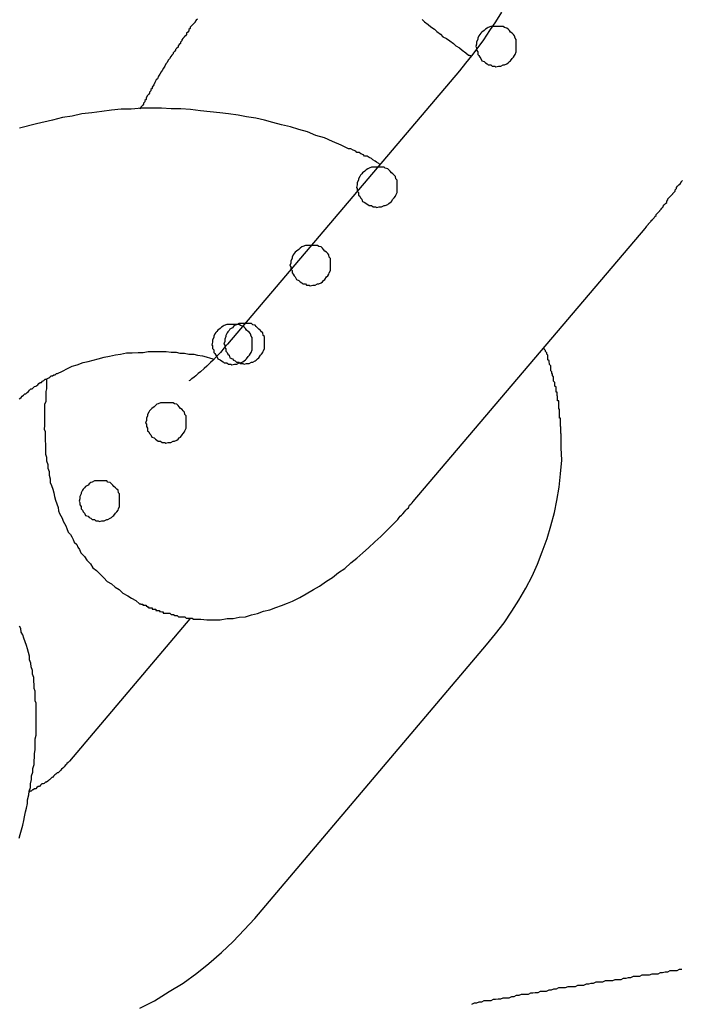
# Model space of a CAD drawing. Extents: x -25.9 to 25.9, y -15.4 to 15.4.
# Drawn here: x -1.7 to -1.5, y -5 to -4.8 of the extents above; entities that cross this region are included whole.
import ezdxf

# ---------------------------------------------------------------- set-up
doc = ezdxf.new("R2010")
doc.units = 0
doc.layers.get('0').update_dxf_attribs({"linetype": 'CONTINUOUS'})

msp = doc.modelspace()

# ---------------------------------------------------------------- linework, layer by layer
at = {"color": 0}
for points in [[(-1.5748, -4.751), (-1.5763, -4.7534), (-1.5778, -4.7555), (-1.5793, -4.7578), (-1.5807, -4.7597), (-1.5822, -4.7618), (-1.5837, -4.7636), (-1.5852, -4.7655)], [(-1.6498, -4.7527), (-1.6501, -4.753), (-1.6501, -4.753), (-1.6504, -4.7533), (-1.6504, -4.7535), (-1.6507, -4.7538), (-1.6507, -4.7538), (-1.651, -4.7541), (-1.651, -4.7541), (-1.6513, -4.7544), (-1.6513, -4.7544), (-1.6516, -4.7547), (-1.6516, -4.755), (-1.6519, -4.7553), (-1.6519, -4.7553), (-1.6519, -4.7553), (-1.6519, -4.7556), (-1.6519, -4.7556), (-1.6522, -4.7559), (-1.6522, -4.7559), (-1.6525, -4.7562), (-1.6525, -4.7565), (-1.6528, -4.7568), (-1.6528, -4.7568), (-1.6531, -4.7571), (-1.6531, -4.7572), (-1.6534, -4.7575), (-1.6534, -4.7575), (-1.6537, -4.7578), (-1.6537, -4.7581), (-1.654, -4.7584), (-1.654, -4.7584), (-1.654, -4.7584), (-1.654, -4.7587), (-1.654, -4.7587), (-1.6543, -4.759), (-1.6543, -4.759), (-1.6546, -4.7593), (-1.6546, -4.7596), (-1.6549, -4.7599), (-1.6549, -4.7599), (-1.6552, -4.7602), (-1.6552, -4.7604), (-1.6555, -4.7607), (-1.6555, -4.7607), (-1.6558, -4.761), (-1.6558, -4.7613), (-1.6561, -4.7616), (-1.6561, -4.7616), (-1.6564, -4.7619), (-1.6567, -4.7625), (-1.657, -4.7628), (-1.6573, -4.7634), (-1.6576, -4.7637), (-1.6579, -4.7643), (-1.6582, -4.7648), (-1.6585, -4.7654), (-1.6588, -4.7657), (-1.6591, -4.7663), (-1.6594, -4.7668), (-1.6597, -4.7674), (-1.66, -4.7677), (-1.6603, -4.7683), (-1.6606, -4.7689), (-1.661, -4.7695), (-1.661, -4.7695), (-1.661, -4.7698), (-1.6613, -4.7701), (-1.6613, -4.7704), (-1.6616, -4.7707), (-1.6616, -4.771), (-1.6619, -4.7713), (-1.6622, -4.7716), (-1.6625, -4.7722), (-1.6625, -4.7725), (-1.6628, -4.7728), (-1.6628, -4.7731), (-1.6631, -4.7734), (-1.6631, -4.7737), (-1.6634, -4.774), (-1.6637, -4.7743), (-1.664, -4.7749)], [(-1.5944, -4.7528), (-1.5938, -4.7534), (-1.5929, -4.754), (-1.5923, -4.7546), (-1.5914, -4.7552), (-1.5908, -4.7558), (-1.5899, -4.7564), (-1.5893, -4.7571), (-1.5884, -4.7575), (-1.5876, -4.7581), (-1.5867, -4.7587), (-1.5861, -4.7593), (-1.5852, -4.7598), (-1.5845, -4.7604), (-1.5836, -4.761), (-1.583, -4.7616), (-1.583, -4.7616), (-1.5827, -4.7616), (-1.5827, -4.7616), (-1.5827, -4.7616), (-1.5827, -4.7616), (-1.5827, -4.7616), (-1.5827, -4.7616), (-1.5827, -4.7616), (-1.5827, -4.7617), (-1.5824, -4.7617), (-1.5824, -4.7617), (-1.5824, -4.7617), (-1.5824, -4.7617), (-1.5824, -4.7617), (-1.5824, -4.7617), (-1.5824, -4.7617), (-1.5824, -4.762)], [(-1.5712, -4.7595), (-1.5712, -4.7595), (-1.5712, -4.7589), (-1.5712, -4.7583), (-1.5712, -4.7577), (-1.5715, -4.7574), (-1.5716, -4.7568), (-1.5719, -4.7565), (-1.5722, -4.7562), (-1.5726, -4.7559), (-1.5729, -4.7555), (-1.5732, -4.7552), (-1.5735, -4.7549), (-1.5741, -4.7548), (-1.5744, -4.7545), (-1.575, -4.7545), (-1.5756, -4.7545), (-1.5762, -4.7545), (-1.5762, -4.7545), (-1.5765, -4.7545), (-1.5771, -4.7545), (-1.5775, -4.7545), (-1.5781, -4.7548), (-1.5784, -4.7549), (-1.5788, -4.7552), (-1.5791, -4.7555), (-1.5797, -4.7559), (-1.5799, -4.7562), (-1.5802, -4.7565), (-1.5804, -4.7568), (-1.5807, -4.7574), (-1.5807, -4.7577), (-1.581, -4.7583), (-1.581, -4.7589), (-1.5812, -4.7595), (-1.5812, -4.7595), (-1.581, -4.7598), (-1.581, -4.7604), (-1.5807, -4.7608), (-1.5807, -4.7614), (-1.5804, -4.7617), (-1.5802, -4.7621), (-1.5799, -4.7624), (-1.5797, -4.763), (-1.5791, -4.7632), (-1.5788, -4.7635), (-1.5784, -4.7637), (-1.5781, -4.764), (-1.5775, -4.764), (-1.5771, -4.7643), (-1.5765, -4.7643), (-1.5762, -4.7645), (-1.5762, -4.7645), (-1.5756, -4.7643), (-1.575, -4.7643), (-1.5744, -4.764), (-1.5741, -4.764), (-1.5735, -4.7637), (-1.5732, -4.7635), (-1.5729, -4.7632), (-1.5726, -4.763), (-1.5722, -4.7624), (-1.5719, -4.7621), (-1.5716, -4.7617), (-1.5715, -4.7614), (-1.5712, -4.7608), (-1.5712, -4.7604), (-1.5712, -4.7598), (-1.5712, -4.7595)], [(-1.5852, -4.7655), (-1.6424, -4.8329)], [(-1.5852, -4.7655), (-1.6424, -4.8329)], [(-1.5852, -4.7655), (-1.6424, -4.8329)], [(-1.5852, -4.7655), (-1.6424, -4.8329)], [(-1.5852, -4.7655), (-1.6424, -4.8329)], [(-1.5852, -4.7655), (-1.6424, -4.8329)], [(-1.5852, -4.7655), (-1.6424, -4.8329)], [(-1.5852, -4.7655), (-1.6424, -4.8329)], [(-1.5852, -4.7655), (-1.6424, -4.8329)], [(-1.5852, -4.7655), (-1.6424, -4.8329)], [(-1.5852, -4.7655), (-1.6424, -4.8329)], [(-1.5852, -4.7655), (-1.6424, -4.8329)], [(-1.5852, -4.7655), (-1.6424, -4.8329)], [(-1.5852, -4.7655), (-1.6424, -4.8329)], [(-1.5852, -4.7655), (-1.6424, -4.8329)], [(-1.5852, -4.7655), (-1.6424, -4.8329)], [(-1.5852, -4.7655), (-1.6424, -4.8329)], [(-1.5852, -4.7655), (-1.6424, -4.8329)], [(-1.5852, -4.7655), (-1.6424, -4.8329)], [(-1.5852, -4.7655), (-1.6424, -4.8329)], [(-1.5852, -4.7655), (-1.6424, -4.8329)], [(-1.5852, -4.7655), (-1.5852, -4.7655)], [(-1.6048, -4.7886), (-1.6048, -4.7886), (-1.6051, -4.7883), (-1.6057, -4.788), (-1.606, -4.7877), (-1.6066, -4.7874), (-1.6069, -4.7871), (-1.6075, -4.7868), (-1.608, -4.7865), (-1.6086, -4.7865), (-1.6089, -4.7862), (-1.6095, -4.7859), (-1.6099, -4.7856), (-1.6105, -4.7856), (-1.6108, -4.7853), (-1.6114, -4.785), (-1.612, -4.7847), (-1.6126, -4.7847), (-1.6126, -4.7847), (-1.6144, -4.7838), (-1.6165, -4.7829), (-1.6185, -4.782), (-1.6206, -4.7814), (-1.6227, -4.7805), (-1.6248, -4.7799), (-1.6269, -4.7793), (-1.6291, -4.7788), (-1.6312, -4.7782), (-1.6333, -4.7776), (-1.6354, -4.7771), (-1.6377, -4.7768), (-1.6398, -4.7764), (-1.6422, -4.7761), (-1.6443, -4.7758), (-1.6467, -4.7756), (-1.6467, -4.7756), (-1.6491, -4.7753), (-1.6515, -4.775), (-1.6539, -4.7748), (-1.6563, -4.7748), (-1.6587, -4.7747), (-1.6611, -4.7747), (-1.6635, -4.7747), (-1.6662, -4.7749), (-1.6686, -4.7749), (-1.671, -4.7752), (-1.6734, -4.7755), (-1.6759, -4.7758), (-1.6783, -4.7761), (-1.6807, -4.7766), (-1.6831, -4.777), (-1.6856, -4.7776), (-1.6856, -4.7776), (-1.6895, -4.7785), (-1.6937, -4.7796)], [(-1.6006, -4.7942), (-1.6006, -4.7942), (-1.6006, -4.7936), (-1.6006, -4.793), (-1.6006, -4.7924), (-1.6009, -4.7921), (-1.601, -4.7915), (-1.6013, -4.7912), (-1.6016, -4.7909), (-1.602, -4.7906), (-1.6023, -4.7902), (-1.6026, -4.7899), (-1.6029, -4.7896), (-1.6035, -4.7895), (-1.6038, -4.7892), (-1.6044, -4.7892), (-1.605, -4.7892), (-1.6056, -4.7892), (-1.6056, -4.7892), (-1.6059, -4.7892), (-1.6065, -4.7892), (-1.6069, -4.7892), (-1.6075, -4.7895), (-1.6078, -4.7896), (-1.6082, -4.7899), (-1.6085, -4.7902), (-1.6091, -4.7906), (-1.6093, -4.7909), (-1.6096, -4.7912), (-1.6098, -4.7915), (-1.6101, -4.7921), (-1.6101, -4.7924), (-1.6104, -4.793), (-1.6104, -4.7936), (-1.6106, -4.7942), (-1.6106, -4.7942), (-1.6104, -4.7945), (-1.6104, -4.7951), (-1.6101, -4.7955), (-1.6101, -4.7961), (-1.6098, -4.7964), (-1.6096, -4.7968), (-1.6093, -4.7971), (-1.6091, -4.7977), (-1.6085, -4.7979), (-1.6082, -4.7982), (-1.6078, -4.7984), (-1.6075, -4.7987), (-1.6069, -4.7987), (-1.6065, -4.799), (-1.6059, -4.799), (-1.6056, -4.7992), (-1.6056, -4.7992), (-1.605, -4.799), (-1.6044, -4.799), (-1.6038, -4.7987), (-1.6035, -4.7987), (-1.6029, -4.7984), (-1.6026, -4.7982), (-1.6023, -4.7979), (-1.602, -4.7977), (-1.6016, -4.7971), (-1.6013, -4.7968), (-1.601, -4.7964), (-1.6009, -4.7961), (-1.6006, -4.7955), (-1.6006, -4.7951), (-1.6006, -4.7945), (-1.6006, -4.7942)], [(-1.5394, -4.8043), (-1.5394, -4.8043), (-1.5392, -4.804), (-1.5392, -4.804), (-1.5392, -4.804), (-1.5392, -4.804), (-1.5392, -4.804), (-1.5392, -4.804), (-1.5392, -4.804), (-1.5392, -4.804), (-1.5392, -4.804), (-1.5392, -4.804), (-1.5392, -4.804), (-1.5392, -4.804), (-1.5392, -4.804), (-1.5392, -4.804), (-1.5392, -4.804), (-1.5392, -4.804), (-1.5392, -4.804), (-1.539, -4.8038), (-1.539, -4.8038), (-1.539, -4.8038), (-1.539, -4.8038), (-1.539, -4.8038), (-1.539, -4.8038), (-1.539, -4.8038), (-1.539, -4.8038), (-1.539, -4.8038), (-1.539, -4.8038), (-1.539, -4.8038), (-1.539, -4.8038), (-1.539, -4.8038), (-1.539, -4.8038), (-1.539, -4.8038), (-1.539, -4.8038), (-1.539, -4.8038), (-1.5389, -4.8036), (-1.5389, -4.8036), (-1.5389, -4.8036), (-1.5389, -4.8036), (-1.5389, -4.8036), (-1.5389, -4.8036), (-1.5389, -4.8036), (-1.5389, -4.8036), (-1.5389, -4.8036), (-1.5389, -4.8036), (-1.5389, -4.8036), (-1.5389, -4.8036), (-1.5389, -4.8036), (-1.5389, -4.8036), (-1.5389, -4.8036), (-1.5389, -4.8036), (-1.5389, -4.8036), (-1.5386, -4.8033), (-1.5386, -4.8033), (-1.5386, -4.8033), (-1.5386, -4.8033), (-1.5386, -4.8033), (-1.5386, -4.8033), (-1.5386, -4.8033), (-1.5386, -4.8033), (-1.5386, -4.8032), (-1.5386, -4.8032), (-1.5386, -4.8032), (-1.5386, -4.8032), (-1.5386, -4.8032), (-1.5386, -4.8032), (-1.5386, -4.8032), (-1.5386, -4.8032), (-1.5386, -4.8032), (-1.5383, -4.8029), (-1.5383, -4.8029), (-1.5383, -4.8029), (-1.5383, -4.8029), (-1.5383, -4.8029), (-1.5383, -4.8029), (-1.5383, -4.8029), (-1.5383, -4.8029), (-1.5382, -4.8028), (-1.5382, -4.8028), (-1.5382, -4.8028), (-1.5382, -4.8028), (-1.5382, -4.8028), (-1.5382, -4.8028), (-1.5382, -4.8028), (-1.5382, -4.8028), (-1.5382, -4.8028), (-1.5379, -4.8025), (-1.5379, -4.8025), (-1.5379, -4.8025), (-1.5379, -4.8025), (-1.5379, -4.8025), (-1.5379, -4.8025), (-1.5379, -4.8025), (-1.5379, -4.8025), (-1.5379, -4.8024), (-1.5379, -4.8024), (-1.5379, -4.8024), (-1.5379, -4.8024), (-1.5379, -4.8024), (-1.5379, -4.8024), (-1.5379, -4.8024), (-1.5379, -4.8024), (-1.5379, -4.8024), (-1.5376, -4.8021), (-1.5376, -4.8021), (-1.5376, -4.8021), (-1.5376, -4.8021), (-1.5376, -4.8021), (-1.5376, -4.8021), (-1.5376, -4.8021), (-1.5376, -4.8021), (-1.5375, -4.802), (-1.5375, -4.802), (-1.5375, -4.802), (-1.5375, -4.802), (-1.5375, -4.802), (-1.5375, -4.802), (-1.5375, -4.802), (-1.5375, -4.802), (-1.5375, -4.802), (-1.5372, -4.8017), (-1.5372, -4.8017), (-1.5372, -4.8017), (-1.5372, -4.8017), (-1.537, -4.8014), (-1.537, -4.8014), (-1.537, -4.8014), (-1.537, -4.8014), (-1.5367, -4.8011), (-1.5367, -4.8011), (-1.5367, -4.8011), (-1.5367, -4.8011), (-1.5367, -4.8009), (-1.5367, -4.8009), (-1.5367, -4.8009), (-1.5367, -4.8009), (-1.5367, -4.8009), (-1.5364, -4.8006), (-1.5364, -4.8006), (-1.5364, -4.8006), (-1.5364, -4.8006), (-1.5361, -4.8003), (-1.5361, -4.8003), (-1.5361, -4.8003), (-1.5361, -4.8003), (-1.5358, -4.8), (-1.5358, -4.8), (-1.5358, -4.8), (-1.5358, -4.8), (-1.5358, -4.7999), (-1.5358, -4.7999), (-1.5358, -4.7999), (-1.5358, -4.7999), (-1.5358, -4.7999), (-1.5355, -4.7996), (-1.5355, -4.7996), (-1.5355, -4.7996), (-1.5355, -4.7996), (-1.5353, -4.7993), (-1.5353, -4.7993), (-1.5353, -4.7993), (-1.5353, -4.7993), (-1.535, -4.799), (-1.535, -4.799), (-1.535, -4.799), (-1.535, -4.799), (-1.535, -4.7988), (-1.535, -4.7988), (-1.535, -4.7988), (-1.535, -4.7988), (-1.535, -4.7988), (-1.5347, -4.7985), (-1.5347, -4.7985), (-1.5347, -4.7985), (-1.5347, -4.7985), (-1.5344, -4.7982), (-1.5344, -4.7982), (-1.5344, -4.7982), (-1.5344, -4.7982), (-1.5341, -4.7979), (-1.5341, -4.7979), (-1.5341, -4.7979), (-1.5341, -4.7979), (-1.5341, -4.7976), (-1.5341, -4.7976), (-1.5341, -4.7976), (-1.5341, -4.7976), (-1.5341, -4.7976), (-1.5338, -4.7973), (-1.5338, -4.797), (-1.5335, -4.7967), (-1.5335, -4.7967), (-1.5332, -4.7964), (-1.5332, -4.7964), (-1.5329, -4.7961), (-1.5329, -4.7961), (-1.5326, -4.7958), (-1.5326, -4.7957), (-1.5323, -4.7954), (-1.5323, -4.7954), (-1.532, -4.7951), (-1.532, -4.7951), (-1.532, -4.7948), (-1.532, -4.7948), (-1.532, -4.7948), (-1.5317, -4.7945), (-1.5317, -4.7942), (-1.5314, -4.7939), (-1.5314, -4.7939), (-1.5311, -4.7936), (-1.5311, -4.7936), (-1.5308, -4.7933), (-1.5308, -4.7933), (-1.5305, -4.793), (-1.5305, -4.7928), (-1.5302, -4.7925)], [(-1.5966, -4.8717), (-1.5394, -4.8043)], [(-1.5966, -4.8717), (-1.5394, -4.8043)], [(-1.5966, -4.8717), (-1.5394, -4.8043)], [(-1.5966, -4.8717), (-1.5394, -4.8043)], [(-1.5966, -4.8717), (-1.5394, -4.8043)], [(-1.5966, -4.8717), (-1.5394, -4.8043)], [(-1.5966, -4.8717), (-1.5394, -4.8043)], [(-1.5966, -4.8717), (-1.5394, -4.8043)], [(-1.5966, -4.8717), (-1.5394, -4.8043)], [(-1.5966, -4.8717), (-1.5394, -4.8043)], [(-1.5966, -4.8717), (-1.5394, -4.8043)], [(-1.5966, -4.8717), (-1.5394, -4.8043)], [(-1.5966, -4.8717), (-1.5394, -4.8043)], [(-1.5966, -4.8717), (-1.5394, -4.8043)], [(-1.5966, -4.8717), (-1.5394, -4.8043)], [(-1.5966, -4.8717), (-1.5394, -4.8043)], [(-1.5966, -4.8717), (-1.5394, -4.8043)], [(-1.5966, -4.8717), (-1.5394, -4.8043)], [(-1.5966, -4.8717), (-1.5394, -4.8043)], [(-1.5966, -4.8717), (-1.5394, -4.8043)], [(-1.5966, -4.8717), (-1.5394, -4.8043)], [(-1.5394, -4.8043), (-1.5394, -4.8043)], [(-1.617, -4.8135), (-1.617, -4.8135), (-1.617, -4.8129), (-1.617, -4.8123), (-1.617, -4.8117), (-1.6173, -4.8114), (-1.6174, -4.8108), (-1.6177, -4.8105), (-1.618, -4.8102), (-1.6184, -4.8099), (-1.6187, -4.8095), (-1.619, -4.8092), (-1.6193, -4.8089), (-1.6199, -4.8088), (-1.6202, -4.8085), (-1.6208, -4.8085), (-1.6214, -4.8085), (-1.622, -4.8085), (-1.622, -4.8085), (-1.6223, -4.8085), (-1.6229, -4.8085), (-1.6232, -4.8085), (-1.6238, -4.8088), (-1.6241, -4.8089), (-1.6245, -4.8092), (-1.6248, -4.8095), (-1.6254, -4.8099), (-1.6257, -4.8102), (-1.626, -4.8105), (-1.6262, -4.8108), (-1.6265, -4.8114), (-1.6265, -4.8117), (-1.6268, -4.8123), (-1.6268, -4.8129), (-1.627, -4.8135), (-1.627, -4.8135), (-1.6268, -4.8138), (-1.6268, -4.8144), (-1.6265, -4.8147), (-1.6265, -4.8153), (-1.6262, -4.8156), (-1.626, -4.816), (-1.6257, -4.8163), (-1.6254, -4.8169), (-1.6248, -4.8172), (-1.6245, -4.8175), (-1.6241, -4.8177), (-1.6238, -4.818), (-1.6232, -4.818), (-1.6229, -4.8183), (-1.6223, -4.8183), (-1.622, -4.8185), (-1.622, -4.8185), (-1.6214, -4.8183), (-1.6208, -4.8183), (-1.6202, -4.818), (-1.6199, -4.818), (-1.6193, -4.8177), (-1.619, -4.8175), (-1.6187, -4.8172), (-1.6184, -4.8169), (-1.618, -4.8163), (-1.6177, -4.816), (-1.6174, -4.8156), (-1.6173, -4.8153), (-1.617, -4.8147), (-1.617, -4.8144), (-1.617, -4.8138), (-1.617, -4.8135)], [(-1.6363, -4.833), (-1.6363, -4.833), (-1.6363, -4.8324), (-1.6363, -4.8318), (-1.6363, -4.8312), (-1.6366, -4.8309), (-1.6367, -4.8303), (-1.637, -4.83), (-1.6373, -4.8297), (-1.6377, -4.8294), (-1.638, -4.829), (-1.6383, -4.8287), (-1.6386, -4.8284), (-1.6392, -4.8283), (-1.6395, -4.828), (-1.6401, -4.828), (-1.6407, -4.828), (-1.6413, -4.828), (-1.6413, -4.828), (-1.6416, -4.828), (-1.6422, -4.828), (-1.6426, -4.828), (-1.6432, -4.8283), (-1.6435, -4.8284), (-1.6439, -4.8287), (-1.6442, -4.829), (-1.6448, -4.8294), (-1.645, -4.8297), (-1.6453, -4.83), (-1.6455, -4.8303), (-1.6458, -4.8309), (-1.6458, -4.8312), (-1.6461, -4.8318), (-1.6461, -4.8324), (-1.6463, -4.833), (-1.6463, -4.833), (-1.6461, -4.8333), (-1.6461, -4.8339), (-1.6458, -4.8343), (-1.6458, -4.8349), (-1.6455, -4.8352), (-1.6453, -4.8356), (-1.645, -4.8359), (-1.6448, -4.8365), (-1.6442, -4.8367), (-1.6439, -4.837), (-1.6435, -4.8372), (-1.6432, -4.8375), (-1.6426, -4.8375), (-1.6422, -4.8378), (-1.6416, -4.8378), (-1.6413, -4.838), (-1.6413, -4.838), (-1.6407, -4.8378), (-1.6401, -4.8378), (-1.6395, -4.8375), (-1.6392, -4.8375), (-1.6386, -4.8372), (-1.6383, -4.837), (-1.638, -4.8367), (-1.6377, -4.8365), (-1.6373, -4.8359), (-1.637, -4.8356), (-1.6367, -4.8352), (-1.6366, -4.8349), (-1.6363, -4.8343), (-1.6363, -4.8339), (-1.6363, -4.8333), (-1.6363, -4.833)], [(-1.6333, -4.8328), (-1.6333, -4.8328), (-1.6333, -4.8322), (-1.6333, -4.8316), (-1.6333, -4.831), (-1.6336, -4.8307), (-1.6337, -4.8301), (-1.634, -4.8298), (-1.6343, -4.8295), (-1.6347, -4.8292), (-1.635, -4.8288), (-1.6353, -4.8285), (-1.6356, -4.8282), (-1.6362, -4.8281), (-1.6365, -4.8278), (-1.6371, -4.8278), (-1.6377, -4.8278), (-1.6383, -4.8278), (-1.6383, -4.8278), (-1.6386, -4.8278), (-1.6392, -4.8278), (-1.6396, -4.8278), (-1.6402, -4.8281), (-1.6405, -4.8282), (-1.6409, -4.8285), (-1.6412, -4.8288), (-1.6418, -4.8292), (-1.642, -4.8295), (-1.6423, -4.8298), (-1.6425, -4.8301), (-1.6428, -4.8307), (-1.6428, -4.831), (-1.6431, -4.8316), (-1.6431, -4.8322), (-1.6433, -4.8328), (-1.6433, -4.8328), (-1.6431, -4.8331), (-1.6431, -4.8337), (-1.6428, -4.834), (-1.6428, -4.8346), (-1.6425, -4.8349), (-1.6423, -4.8353), (-1.642, -4.8356), (-1.6418, -4.8362), (-1.6412, -4.8365), (-1.6409, -4.8368), (-1.6405, -4.837), (-1.6402, -4.8373), (-1.6396, -4.8373), (-1.6392, -4.8376), (-1.6386, -4.8376), (-1.6383, -4.8378), (-1.6383, -4.8378), (-1.6377, -4.8376), (-1.6371, -4.8376), (-1.6365, -4.8373), (-1.6362, -4.8373), (-1.6356, -4.837), (-1.6353, -4.8368), (-1.635, -4.8365), (-1.6347, -4.8362), (-1.6343, -4.8356), (-1.634, -4.8353), (-1.6337, -4.8349), (-1.6336, -4.8346), (-1.6333, -4.834), (-1.6333, -4.8337), (-1.6333, -4.8331), (-1.6333, -4.8328)], [(-1.6424, -4.8329), (-1.6424, -4.8329), (-1.6432, -4.8338), (-1.6441, -4.8349), (-1.645, -4.8358), (-1.6459, -4.8368), (-1.6466, -4.8374), (-1.6475, -4.8383), (-1.6482, -4.8389), (-1.6491, -4.8397), (-1.6496, -4.8401), (-1.6502, -4.8407), (-1.6506, -4.841), (-1.6512, -4.8414), (-1.6514, -4.8415), (-1.6517, -4.8418), (-1.6517, -4.8418), (-1.6519, -4.8419)], [(-1.6424, -4.8329), (-1.6424, -4.8329)], [(-1.5601, -4.8584), (-1.5601, -4.8584), (-1.5601, -4.8582), (-1.5601, -4.8582), (-1.5601, -4.8582), (-1.5601, -4.8582), (-1.5601, -4.8582), (-1.5601, -4.8582), (-1.5601, -4.8582), (-1.5601, -4.8582), (-1.5601, -4.8582), (-1.5601, -4.8582), (-1.5601, -4.8582), (-1.5601, -4.8582), (-1.5601, -4.8582), (-1.5601, -4.8582), (-1.5601, -4.8582), (-1.5601, -4.8582), (-1.5601, -4.8582), (-1.5601, -4.858), (-1.5601, -4.858), (-1.5601, -4.858), (-1.5601, -4.858), (-1.5601, -4.858), (-1.5601, -4.858), (-1.5601, -4.858), (-1.5601, -4.858), (-1.5601, -4.858), (-1.5601, -4.858), (-1.5601, -4.858), (-1.5601, -4.858), (-1.5601, -4.858), (-1.5601, -4.858), (-1.5601, -4.858), (-1.5601, -4.858), (-1.5601, -4.858), (-1.5601, -4.8579), (-1.5601, -4.8579), (-1.5601, -4.8579), (-1.5601, -4.8579), (-1.5601, -4.8579), (-1.5601, -4.8579), (-1.5601, -4.8579), (-1.5601, -4.8579), (-1.5601, -4.8579), (-1.5601, -4.8579), (-1.5601, -4.8579), (-1.5601, -4.8579), (-1.5601, -4.8579), (-1.5601, -4.8579), (-1.5601, -4.8579), (-1.5601, -4.8579), (-1.5601, -4.8579), (-1.5601, -4.8576), (-1.5601, -4.8576), (-1.5601, -4.8576), (-1.5601, -4.8576), (-1.5601, -4.8576), (-1.5601, -4.8576), (-1.5601, -4.8576), (-1.5601, -4.8576), (-1.5601, -4.8576), (-1.5601, -4.8576), (-1.5601, -4.8576), (-1.5601, -4.8576), (-1.5601, -4.8576), (-1.5601, -4.8576), (-1.5601, -4.8576), (-1.5601, -4.8576), (-1.5601, -4.8576), (-1.5601, -4.8573), (-1.5601, -4.8573), (-1.5601, -4.8573), (-1.5601, -4.8573), (-1.5601, -4.8573), (-1.5601, -4.8573), (-1.5601, -4.8573), (-1.5601, -4.8573), (-1.5601, -4.8572), (-1.5601, -4.8572), (-1.5601, -4.8572), (-1.5601, -4.8572), (-1.5601, -4.8572), (-1.5601, -4.8572), (-1.5601, -4.8572), (-1.5601, -4.8572), (-1.5601, -4.8572), (-1.5601, -4.8569), (-1.5601, -4.8569), (-1.5601, -4.8569), (-1.5601, -4.8569), (-1.5601, -4.8569), (-1.5601, -4.8569), (-1.5601, -4.8569), (-1.5601, -4.8569), (-1.5601, -4.8569), (-1.5601, -4.8569), (-1.5601, -4.8569), (-1.5601, -4.8569), (-1.5601, -4.8569), (-1.5601, -4.8569), (-1.5601, -4.8569), (-1.5601, -4.8569), (-1.5601, -4.8569), (-1.5601, -4.8566), (-1.5601, -4.8566), (-1.5601, -4.8566), (-1.5601, -4.8566), (-1.5601, -4.8566), (-1.5601, -4.8566), (-1.5601, -4.8566), (-1.5601, -4.8566), (-1.5601, -4.8566), (-1.5601, -4.8566), (-1.5601, -4.8566), (-1.5601, -4.8566), (-1.5601, -4.8566), (-1.5601, -4.8566), (-1.5601, -4.8566), (-1.5601, -4.8566), (-1.5601, -4.8566), (-1.5601, -4.8563), (-1.5601, -4.8563), (-1.5601, -4.8563), (-1.5601, -4.8563), (-1.5601, -4.856), (-1.5601, -4.856), (-1.5601, -4.856), (-1.5601, -4.856), (-1.5601, -4.8557), (-1.5601, -4.8557), (-1.5601, -4.8557), (-1.5601, -4.8557), (-1.5601, -4.8557), (-1.5601, -4.8557), (-1.5601, -4.8557), (-1.5601, -4.8557), (-1.5601, -4.8557), (-1.5601, -4.8554), (-1.5601, -4.8554), (-1.5601, -4.8554), (-1.5601, -4.8554), (-1.5601, -4.8552), (-1.5601, -4.8552), (-1.5601, -4.8552), (-1.5601, -4.8552), (-1.5601, -4.8549), (-1.5601, -4.8549), (-1.5601, -4.8549), (-1.5601, -4.8549), (-1.5601, -4.8549), (-1.5601, -4.8549), (-1.5601, -4.8549), (-1.5602, -4.8549), (-1.5602, -4.8549), (-1.5602, -4.8546), (-1.5602, -4.8546), (-1.5602, -4.8546), (-1.5602, -4.8546), (-1.5602, -4.8543), (-1.5602, -4.8543), (-1.5602, -4.8543), (-1.5602, -4.8543), (-1.5602, -4.854), (-1.5602, -4.854), (-1.5602, -4.854), (-1.5602, -4.854), (-1.5602, -4.854), (-1.5602, -4.854), (-1.5602, -4.854), (-1.5602, -4.854), (-1.5602, -4.854), (-1.5602, -4.8537), (-1.5602, -4.8537), (-1.5602, -4.8537), (-1.5602, -4.8537), (-1.5602, -4.8535), (-1.5602, -4.8535), (-1.5602, -4.8535), (-1.5602, -4.8535), (-1.5602, -4.8532), (-1.5602, -4.8532), (-1.5602, -4.8532), (-1.5602, -4.8532), (-1.5602, -4.8532), (-1.5602, -4.8532), (-1.5602, -4.8532), (-1.5603, -4.8532), (-1.5603, -4.8532), (-1.5603, -4.8529), (-1.5603, -4.8529), (-1.5603, -4.8526), (-1.5603, -4.8526), (-1.5603, -4.8523), (-1.5603, -4.8523), (-1.5603, -4.852), (-1.5603, -4.852), (-1.5603, -4.8517), (-1.5603, -4.8517), (-1.5603, -4.8514), (-1.5603, -4.8514), (-1.5603, -4.8511), (-1.5603, -4.8511), (-1.5603, -4.8511), (-1.5605, -4.8511), (-1.5605, -4.8511), (-1.5605, -4.8508), (-1.5605, -4.8508), (-1.5605, -4.8505), (-1.5605, -4.8505), (-1.5605, -4.8502), (-1.5605, -4.8502), (-1.5605, -4.8499), (-1.5605, -4.8499), (-1.5605, -4.8496), (-1.5605, -4.8496), (-1.5605, -4.8493), (-1.5605, -4.8493), (-1.5605, -4.849), (-1.5605, -4.849), (-1.5605, -4.8489), (-1.5607, -4.8489), (-1.5607, -4.8489), (-1.5607, -4.8486), (-1.5607, -4.8486), (-1.5607, -4.8483), (-1.5607, -4.8483), (-1.5607, -4.848), (-1.5607, -4.848), (-1.5607, -4.8477), (-1.5607, -4.8477), (-1.5607, -4.8474), (-1.5607, -4.8474), (-1.5607, -4.8471), (-1.5607, -4.8471), (-1.5607, -4.8468), (-1.5607, -4.8468), (-1.5607, -4.8468), (-1.561, -4.8468), (-1.561, -4.8468), (-1.561, -4.8465), (-1.561, -4.8465), (-1.561, -4.8462), (-1.561, -4.8462), (-1.561, -4.8459), (-1.561, -4.8459), (-1.561, -4.8456), (-1.5611, -4.8456), (-1.5611, -4.8453), (-1.5611, -4.8453), (-1.5611, -4.845), (-1.5611, -4.845), (-1.5611, -4.8447), (-1.5611, -4.8447), (-1.5611, -4.8447), (-1.5614, -4.8447), (-1.5614, -4.8447), (-1.5614, -4.8441), (-1.5614, -4.8438), (-1.5614, -4.8435), (-1.5617, -4.8432), (-1.5617, -4.8429), (-1.5617, -4.8426), (-1.5617, -4.8423), (-1.562, -4.842), (-1.562, -4.8415), (-1.562, -4.8412), (-1.562, -4.8409), (-1.5623, -4.8406), (-1.5623, -4.8403), (-1.5624, -4.84), (-1.5624, -4.8397), (-1.5627, -4.8394), (-1.5627, -4.8394), (-1.5627, -4.8388), (-1.5627, -4.8385), (-1.5627, -4.8382), (-1.563, -4.8379), (-1.563, -4.8376), (-1.5631, -4.8373), (-1.5631, -4.837), (-1.5634, -4.8367), (-1.5634, -4.8362), (-1.5634, -4.8359), (-1.5634, -4.8356), (-1.5637, -4.8353), (-1.5637, -4.835), (-1.564, -4.8347), (-1.564, -4.8344), (-1.5643, -4.8341), (-1.5643, -4.8341), (-1.5643, -4.8338), (-1.5643, -4.8338), (-1.5643, -4.8338), (-1.5643, -4.8338), (-1.5643, -4.8338), (-1.5643, -4.8338), (-1.5643, -4.8338), (-1.5643, -4.8338), (-1.5643, -4.8338), (-1.5643, -4.8338), (-1.5643, -4.8338), (-1.5643, -4.8338), (-1.5643, -4.8338), (-1.5643, -4.8338), (-1.5643, -4.8338), (-1.5645, -4.8338)], [(-1.6938, -4.8464), (-1.6936, -4.8463), (-1.6936, -4.8463), (-1.6933, -4.846), (-1.6933, -4.846), (-1.6933, -4.846), (-1.6933, -4.846), (-1.693, -4.8457), (-1.693, -4.8457), (-1.693, -4.8457), (-1.693, -4.8457), (-1.6927, -4.8454), (-1.6927, -4.8454), (-1.6927, -4.8454), (-1.6927, -4.8454), (-1.6927, -4.8454), (-1.6924, -4.8451), (-1.6921, -4.8451), (-1.6918, -4.8448), (-1.6918, -4.8448), (-1.6915, -4.8445), (-1.6915, -4.8445), (-1.6912, -4.8442), (-1.6912, -4.8442), (-1.6909, -4.8439), (-1.6906, -4.8439), (-1.6903, -4.8436), (-1.6903, -4.8436), (-1.69, -4.8433), (-1.69, -4.8433), (-1.6897, -4.8432), (-1.6897, -4.8432), (-1.6897, -4.8432), (-1.6892, -4.8429), (-1.6889, -4.8426), (-1.6886, -4.8423), (-1.6883, -4.8423), (-1.688, -4.842), (-1.6877, -4.8418), (-1.6874, -4.8415), (-1.6871, -4.8415), (-1.6865, -4.8412), (-1.6862, -4.841), (-1.6859, -4.8407), (-1.6856, -4.8407), (-1.6852, -4.8404), (-1.6849, -4.8404), (-1.6846, -4.8401), (-1.6843, -4.8401), (-1.6843, -4.8401), (-1.6831, -4.8395), (-1.6819, -4.8389), (-1.6807, -4.8383), (-1.6795, -4.838), (-1.678, -4.8374), (-1.6768, -4.8371), (-1.6755, -4.8368), (-1.6743, -4.8365), (-1.6728, -4.8361), (-1.6715, -4.8358), (-1.67, -4.8355), (-1.6688, -4.8353), (-1.6673, -4.835), (-1.6659, -4.835), (-1.6644, -4.8349), (-1.6632, -4.8349), (-1.6632, -4.8349), (-1.662, -4.8347), (-1.6608, -4.8347), (-1.6596, -4.8347), (-1.6587, -4.8347), (-1.6575, -4.8347), (-1.6563, -4.8348), (-1.6551, -4.8348), (-1.6542, -4.8351), (-1.653, -4.8351), (-1.6519, -4.8353), (-1.6507, -4.8353), (-1.6498, -4.8356), (-1.6486, -4.8357), (-1.6477, -4.836), (-1.6466, -4.8363), (-1.6457, -4.8366)], [(-1.687, -4.8415), (-1.687, -4.8415), (-1.687, -4.8418), (-1.687, -4.8421), (-1.687, -4.8424), (-1.687, -4.843), (-1.687, -4.8433), (-1.687, -4.8436), (-1.687, -4.8439), (-1.6872, -4.8445), (-1.6872, -4.8448), (-1.6872, -4.8451), (-1.6872, -4.8454), (-1.6872, -4.846), (-1.6872, -4.8463), (-1.6872, -4.8468), (-1.6872, -4.8471), (-1.6875, -4.8477), (-1.6875, -4.8477), (-1.6875, -4.8483), (-1.6875, -4.8492), (-1.6875, -4.8498), (-1.6875, -4.8507), (-1.6875, -4.8513), (-1.6875, -4.8522), (-1.6875, -4.8529), (-1.6876, -4.8538), (-1.6874, -4.8544), (-1.6874, -4.8553), (-1.6874, -4.8559), (-1.6874, -4.8568), (-1.6873, -4.8574), (-1.6873, -4.8583), (-1.6873, -4.8591), (-1.6873, -4.86), (-1.6873, -4.86), (-1.687, -4.8607), (-1.687, -4.8616), (-1.6867, -4.8625), (-1.6867, -4.8634), (-1.6864, -4.8643), (-1.6864, -4.8652), (-1.6861, -4.8661), (-1.6861, -4.867), (-1.6858, -4.8677), (-1.6855, -4.8686), (-1.6852, -4.8695), (-1.6851, -4.8704), (-1.6848, -4.8713), (-1.6845, -4.8722), (-1.6842, -4.8731), (-1.6841, -4.874), (-1.6841, -4.874), (-1.6838, -4.8746), (-1.6835, -4.8752), (-1.6832, -4.8758), (-1.6829, -4.8765), (-1.6826, -4.8771), (-1.6823, -4.8777), (-1.682, -4.8783), (-1.6817, -4.8792), (-1.6811, -4.8798), (-1.6808, -4.8804), (-1.6805, -4.881), (-1.6802, -4.8817), (-1.6796, -4.8823), (-1.6793, -4.8829), (-1.6789, -4.8835), (-1.6786, -4.8843), (-1.6786, -4.8843), (-1.6777, -4.8852), (-1.6771, -4.8861), (-1.6762, -4.887), (-1.6756, -4.888), (-1.6747, -4.8887), (-1.6738, -4.8896), (-1.6729, -4.8905), (-1.6721, -4.8914), (-1.671, -4.892), (-1.6701, -4.8928), (-1.6691, -4.8934), (-1.6682, -4.8943), (-1.667, -4.8949), (-1.6661, -4.8955), (-1.665, -4.8961), (-1.6641, -4.8969)], [(-1.6526, -4.8523), (-1.6526, -4.8523), (-1.6526, -4.8517), (-1.6526, -4.8511), (-1.6526, -4.8505), (-1.6529, -4.8502), (-1.653, -4.8496), (-1.6533, -4.8493), (-1.6536, -4.849), (-1.654, -4.8487), (-1.6543, -4.8483), (-1.6546, -4.848), (-1.6549, -4.8477), (-1.6555, -4.8476), (-1.6558, -4.8473), (-1.6564, -4.8473), (-1.657, -4.8473), (-1.6576, -4.8473), (-1.6576, -4.8473), (-1.6579, -4.8473), (-1.6585, -4.8473), (-1.6589, -4.8473), (-1.6595, -4.8476), (-1.6598, -4.8477), (-1.6602, -4.848), (-1.6605, -4.8483), (-1.6611, -4.8487), (-1.6613, -4.849), (-1.6616, -4.8493), (-1.6618, -4.8496), (-1.6621, -4.8502), (-1.6621, -4.8505), (-1.6624, -4.8511), (-1.6624, -4.8517), (-1.6626, -4.8523), (-1.6626, -4.8523), (-1.6624, -4.8526), (-1.6624, -4.8532), (-1.6621, -4.8536), (-1.6621, -4.8542), (-1.6618, -4.8545), (-1.6616, -4.8549), (-1.6613, -4.8552), (-1.6611, -4.8558), (-1.6605, -4.856), (-1.6602, -4.8563), (-1.6598, -4.8565), (-1.6595, -4.8568), (-1.6589, -4.8568), (-1.6585, -4.8571), (-1.6579, -4.8571), (-1.6576, -4.8573), (-1.6576, -4.8573), (-1.657, -4.8571), (-1.6564, -4.8571), (-1.6558, -4.8568), (-1.6555, -4.8568), (-1.6549, -4.8565), (-1.6546, -4.8563), (-1.6543, -4.856), (-1.654, -4.8558), (-1.6536, -4.8552), (-1.6533, -4.8549), (-1.653, -4.8545), (-1.6529, -4.8542), (-1.6526, -4.8536), (-1.6526, -4.8532), (-1.6526, -4.8526), (-1.6526, -4.8523)], [(-1.5785, -4.907), (-1.5785, -4.907), (-1.5763, -4.9043), (-1.5742, -4.9016), (-1.5723, -4.8987), (-1.5706, -4.896), (-1.5688, -4.893), (-1.5673, -4.8901), (-1.566, -4.8871), (-1.5648, -4.8841), (-1.5636, -4.8808), (-1.5627, -4.8777), (-1.5618, -4.8744), (-1.5612, -4.8714), (-1.5606, -4.8681), (-1.5603, -4.8648), (-1.56, -4.8615), (-1.5601, -4.8584)], [(-1.669, -4.8716), (-1.669, -4.8716), (-1.669, -4.871), (-1.669, -4.8704), (-1.669, -4.8698), (-1.6693, -4.8695), (-1.6694, -4.8689), (-1.6697, -4.8686), (-1.67, -4.8683), (-1.6704, -4.868), (-1.6707, -4.8676), (-1.671, -4.8673), (-1.6713, -4.867), (-1.6719, -4.8669), (-1.6722, -4.8666), (-1.6728, -4.8666), (-1.6734, -4.8666), (-1.674, -4.8666), (-1.674, -4.8666), (-1.6743, -4.8666), (-1.6749, -4.8666), (-1.6752, -4.8666), (-1.6758, -4.8669), (-1.6761, -4.867), (-1.6765, -4.8673), (-1.6768, -4.8676), (-1.6774, -4.868), (-1.6777, -4.8683), (-1.678, -4.8686), (-1.6782, -4.8689), (-1.6785, -4.8695), (-1.6785, -4.8698), (-1.6788, -4.8704), (-1.6788, -4.871), (-1.679, -4.8716), (-1.679, -4.8716), (-1.6788, -4.8719), (-1.6788, -4.8725), (-1.6785, -4.8729), (-1.6785, -4.8735), (-1.6782, -4.8738), (-1.678, -4.8742), (-1.6777, -4.8745), (-1.6774, -4.8751), (-1.6768, -4.8753), (-1.6765, -4.8756), (-1.6761, -4.8758), (-1.6758, -4.8761), (-1.6752, -4.8761), (-1.6749, -4.8764), (-1.6743, -4.8764), (-1.674, -4.8766), (-1.674, -4.8766), (-1.6734, -4.8764), (-1.6728, -4.8764), (-1.6722, -4.8761), (-1.6719, -4.8761), (-1.6713, -4.8758), (-1.671, -4.8756), (-1.6707, -4.8753), (-1.6704, -4.8751), (-1.67, -4.8745), (-1.6697, -4.8742), (-1.6694, -4.8738), (-1.6693, -4.8735), (-1.669, -4.8729), (-1.669, -4.8725), (-1.669, -4.8719), (-1.669, -4.8716)], [(-1.6641, -4.8969), (-1.6641, -4.8969), (-1.6638, -4.8969), (-1.6638, -4.8969), (-1.6638, -4.8969), (-1.6638, -4.8969), (-1.6638, -4.8969), (-1.6638, -4.8969), (-1.6638, -4.8969), (-1.6638, -4.8969), (-1.6638, -4.8969), (-1.6638, -4.8969), (-1.6638, -4.8969), (-1.6638, -4.8969), (-1.6638, -4.8969), (-1.6638, -4.8969), (-1.6638, -4.8969), (-1.6638, -4.897), (-1.6638, -4.897), (-1.6635, -4.897), (-1.6635, -4.897), (-1.6635, -4.897), (-1.6635, -4.897), (-1.6635, -4.897), (-1.6635, -4.897), (-1.6635, -4.897), (-1.6635, -4.897), (-1.6633, -4.897), (-1.6633, -4.897), (-1.6633, -4.897), (-1.6633, -4.897), (-1.6633, -4.897), (-1.6633, -4.897), (-1.6633, -4.897), (-1.6633, -4.8972), (-1.6633, -4.8972), (-1.663, -4.8972), (-1.663, -4.8972), (-1.6628, -4.8972), (-1.6628, -4.8972), (-1.6625, -4.8972), (-1.6625, -4.8972), (-1.6625, -4.8972), (-1.6625, -4.8975), (-1.6622, -4.8975), (-1.6622, -4.8975), (-1.6622, -4.8975), (-1.6622, -4.8976), (-1.6619, -4.8976), (-1.6619, -4.8976), (-1.6619, -4.8976), (-1.6619, -4.8979), (-1.6619, -4.8979), (-1.6616, -4.8979), (-1.6613, -4.8979), (-1.661, -4.8979), (-1.661, -4.8982), (-1.6607, -4.8982), (-1.6604, -4.8982), (-1.6601, -4.8982), (-1.6601, -4.8985), (-1.6598, -4.8985), (-1.6595, -4.8985), (-1.6592, -4.8985), (-1.6592, -4.8988), (-1.6589, -4.8988), (-1.6586, -4.8989), (-1.6583, -4.8989), (-1.6583, -4.8992), (-1.6583, -4.8992), (-1.6577, -4.8992), (-1.6572, -4.8992), (-1.6566, -4.8992), (-1.6563, -4.8995), (-1.6557, -4.8995), (-1.6554, -4.8998), (-1.6548, -4.8998), (-1.6545, -4.9001), (-1.6539, -4.9001), (-1.6535, -4.9001), (-1.6529, -4.9001), (-1.6526, -4.9004), (-1.652, -4.9004), (-1.6517, -4.9004), (-1.6511, -4.9004), (-1.6508, -4.9007), (-1.6508, -4.9007), (-1.649, -4.9007), (-1.6475, -4.9008), (-1.6457, -4.9008), (-1.6442, -4.9008), (-1.6425, -4.9005), (-1.641, -4.9005), (-1.6395, -4.9002), (-1.638, -4.9001), (-1.6365, -4.8996), (-1.635, -4.8993), (-1.6335, -4.8987), (-1.632, -4.8984), (-1.6305, -4.8978), (-1.6291, -4.8973), (-1.6276, -4.8967), (-1.6264, -4.8962), (-1.6264, -4.8962), (-1.6246, -4.8953), (-1.623, -4.8944), (-1.6212, -4.8934), (-1.6197, -4.8925), (-1.618, -4.8913), (-1.6165, -4.8904), (-1.615, -4.8892), (-1.6135, -4.8882), (-1.612, -4.8868), (-1.6105, -4.8856), (-1.609, -4.8843), (-1.6076, -4.8831), (-1.6061, -4.8816), (-1.6046, -4.8803), (-1.6031, -4.8788), (-1.6019, -4.8776), (-1.6019, -4.8776), (-1.6013, -4.877), (-1.601, -4.8767), (-1.6007, -4.8764), (-1.6004, -4.8761), (-1.6001, -4.8756), (-1.5998, -4.8753), (-1.5995, -4.875), (-1.5992, -4.8747), (-1.5987, -4.8741), (-1.5984, -4.8738), (-1.5981, -4.8735), (-1.5978, -4.8732), (-1.5975, -4.8726), (-1.5972, -4.8723), (-1.5969, -4.872), (-1.5966, -4.8717)], [(-1.5966, -4.8717), (-1.5966, -4.8717)], [(-1.6517, -4.9006), (-1.6814, -4.9357)], [(-1.6517, -4.9006), (-1.6814, -4.9357)], [(-1.6517, -4.9006), (-1.6814, -4.9357)], [(-1.6517, -4.9006), (-1.6814, -4.9357)], [(-1.6517, -4.9006), (-1.6814, -4.9357)], [(-1.6517, -4.9006), (-1.6814, -4.9357)], [(-1.6517, -4.9006), (-1.6814, -4.9357)], [(-1.6517, -4.9006), (-1.6814, -4.9357)], [(-1.6517, -4.9006), (-1.6814, -4.9357)], [(-1.6517, -4.9006), (-1.6814, -4.9357)], [(-1.6517, -4.9006), (-1.6814, -4.9357)], [(-1.6517, -4.9006), (-1.6814, -4.9357)], [(-1.6517, -4.9006), (-1.6814, -4.9357)], [(-1.6517, -4.9006), (-1.6814, -4.9357)], [(-1.6517, -4.9006), (-1.6814, -4.9357)], [(-1.6517, -4.9006), (-1.6814, -4.9357)], [(-1.6517, -4.9006), (-1.6814, -4.9357)], [(-1.6517, -4.9006), (-1.6814, -4.9357)], [(-1.6517, -4.9006), (-1.6814, -4.9357)], [(-1.6517, -4.9006), (-1.6814, -4.9357)], [(-1.6517, -4.9006), (-1.6814, -4.9357)], [(-1.6517, -4.9006), (-1.6517, -4.9006)], [(-1.6938, -4.9547), (-1.6935, -4.9538), (-1.6932, -4.9526), (-1.6929, -4.9515), (-1.6926, -4.9503), (-1.6925, -4.9494), (-1.6922, -4.9482), (-1.692, -4.9473), (-1.6917, -4.9461), (-1.6917, -4.9452), (-1.6917, -4.9452), (-1.6914, -4.944), (-1.6913, -4.9431), (-1.691, -4.9422), (-1.691, -4.9413), (-1.6907, -4.9402), (-1.6907, -4.9393), (-1.6904, -4.9384), (-1.6904, -4.9375), (-1.6901, -4.9365), (-1.6901, -4.9356), (-1.69, -4.9347), (-1.69, -4.9338), (-1.6898, -4.9329), (-1.6898, -4.932), (-1.6898, -4.9311), (-1.6898, -4.9302), (-1.6898, -4.9302), (-1.6896, -4.9293), (-1.6896, -4.9284), (-1.6896, -4.9275), (-1.6896, -4.9269), (-1.6896, -4.926), (-1.6896, -4.9254), (-1.6896, -4.9245), (-1.6896, -4.9239), (-1.6896, -4.923), (-1.6896, -4.9223), (-1.6896, -4.9214), (-1.6898, -4.9208), (-1.6898, -4.9199), (-1.6898, -4.9193), (-1.6898, -4.9184), (-1.6901, -4.9178), (-1.6901, -4.9178), (-1.6901, -4.9169), (-1.6902, -4.916), (-1.6902, -4.9151), (-1.6905, -4.9142), (-1.6905, -4.9133), (-1.6908, -4.9124), (-1.6909, -4.9115), (-1.6912, -4.9107), (-1.6912, -4.9098), (-1.6915, -4.9089), (-1.6917, -4.908), (-1.692, -4.9072), (-1.6923, -4.9063), (-1.6926, -4.9054), (-1.6929, -4.9045), (-1.6933, -4.9039), (-1.6933, -4.9039), (-1.6934, -4.903), (-1.6937, -4.9024)], [(-1.6357, -4.9745), (-1.5785, -4.907)], [(-1.6357, -4.9745), (-1.5785, -4.907)], [(-1.6357, -4.9745), (-1.5785, -4.907)], [(-1.6357, -4.9745), (-1.5785, -4.907)], [(-1.6357, -4.9745), (-1.5785, -4.907)], [(-1.6357, -4.9745), (-1.5785, -4.907)], [(-1.6357, -4.9745), (-1.5785, -4.907)], [(-1.6357, -4.9745), (-1.5785, -4.907)], [(-1.6357, -4.9745), (-1.5785, -4.907)], [(-1.6357, -4.9745), (-1.5785, -4.907)], [(-1.6357, -4.9745), (-1.5785, -4.907)], [(-1.6357, -4.9745), (-1.5785, -4.907)], [(-1.6357, -4.9745), (-1.5785, -4.907)], [(-1.6357, -4.9745), (-1.5785, -4.907)], [(-1.6357, -4.9745), (-1.5785, -4.907)], [(-1.6357, -4.9745), (-1.5785, -4.907)], [(-1.6357, -4.9745), (-1.5785, -4.907)], [(-1.6357, -4.9745), (-1.5785, -4.907)], [(-1.6357, -4.9745), (-1.5785, -4.907)], [(-1.6357, -4.9745), (-1.5785, -4.907)], [(-1.6357, -4.9745), (-1.5785, -4.907)], [(-1.5785, -4.907), (-1.5785, -4.907)], [(-1.6814, -4.9357), (-1.6814, -4.9357), (-1.6814, -4.9357), (-1.6814, -4.9357), (-1.6814, -4.9357), (-1.6814, -4.9357), (-1.6814, -4.9357), (-1.6814, -4.9357), (-1.6814, -4.9357), (-1.6814, -4.9357), (-1.6814, -4.9357), (-1.6814, -4.9357), (-1.6814, -4.9357), (-1.6814, -4.9357), (-1.6814, -4.9357), (-1.6814, -4.9357), (-1.6814, -4.9357), (-1.6817, -4.936), (-1.6817, -4.936), (-1.6817, -4.936), (-1.6817, -4.936), (-1.6817, -4.936), (-1.6817, -4.936), (-1.6817, -4.936), (-1.6817, -4.936), (-1.6817, -4.936), (-1.6817, -4.936), (-1.6817, -4.936), (-1.6817, -4.936), (-1.6817, -4.936), (-1.6817, -4.936), (-1.6817, -4.936), (-1.6817, -4.936), (-1.6817, -4.936), (-1.682, -4.9363), (-1.682, -4.9363), (-1.682, -4.9363), (-1.682, -4.9363), (-1.682, -4.9363), (-1.682, -4.9363), (-1.682, -4.9363), (-1.682, -4.9363), (-1.682, -4.9363), (-1.6821, -4.9365), (-1.6821, -4.9365), (-1.6821, -4.9365), (-1.6821, -4.9365), (-1.6821, -4.9365), (-1.6821, -4.9365), (-1.6821, -4.9365), (-1.6821, -4.9365), (-1.6824, -4.9368), (-1.6824, -4.9368), (-1.6824, -4.9368), (-1.6824, -4.9368), (-1.6824, -4.9368), (-1.6824, -4.9368), (-1.6824, -4.9368), (-1.6824, -4.9368), (-1.6824, -4.9368), (-1.6827, -4.9371), (-1.6827, -4.9371), (-1.6827, -4.9371), (-1.6827, -4.9371), (-1.683, -4.9374), (-1.683, -4.9374), (-1.683, -4.9374), (-1.683, -4.9374), (-1.6833, -4.9377), (-1.6833, -4.9377), (-1.6833, -4.9377), (-1.6833, -4.9377), (-1.6833, -4.9377), (-1.6836, -4.938), (-1.6836, -4.938), (-1.6836, -4.938), (-1.6836, -4.938), (-1.6839, -4.9383), (-1.6839, -4.9383), (-1.6839, -4.9383), (-1.6839, -4.9383), (-1.6842, -4.9386), (-1.6842, -4.9386), (-1.6844, -4.9386), (-1.6844, -4.9386), (-1.6847, -4.9389), (-1.6847, -4.9389), (-1.6847, -4.9389), (-1.685, -4.9391), (-1.685, -4.9391), (-1.6853, -4.9394), (-1.6853, -4.9394), (-1.6856, -4.9397), (-1.6857, -4.9397), (-1.686, -4.94), (-1.686, -4.94), (-1.6863, -4.9403), (-1.6864, -4.9403), (-1.6867, -4.9406), (-1.6867, -4.9406), (-1.687, -4.9409), (-1.6873, -4.9409), (-1.6876, -4.9412), (-1.6876, -4.9412), (-1.6876, -4.9412), (-1.6879, -4.9413), (-1.6882, -4.9413), (-1.6885, -4.9416), (-1.6885, -4.9416), (-1.6888, -4.9419), (-1.6891, -4.9419), (-1.6894, -4.9422), (-1.6894, -4.9422), (-1.6897, -4.9425), (-1.69, -4.9425), (-1.6903, -4.9428), (-1.6905, -4.9428), (-1.6908, -4.9431), (-1.6911, -4.9431), (-1.6914, -4.9434)], [(-1.6814, -4.9357), (-1.6814, -4.9357)], [(-1.664, -4.9966), (-1.6604, -4.9948), (-1.6568, -4.9925), (-1.6533, -4.9904), (-1.65, -4.988), (-1.647, -4.9856), (-1.6439, -4.9829), (-1.641, -4.9802), (-1.6383, -4.9773), (-1.6357, -4.9745)], [(-1.6357, -4.9745), (-1.6357, -4.9745)], [(-1.5304, -4.9871), (-1.531, -4.9871), (-1.5316, -4.9874), (-1.5321, -4.9874), (-1.5327, -4.9874), (-1.5333, -4.9874), (-1.5339, -4.9877), (-1.5345, -4.9877), (-1.5351, -4.9879), (-1.5357, -4.9879), (-1.5363, -4.9882), (-1.5363, -4.9882), (-1.5366, -4.9882), (-1.5372, -4.9882), (-1.5378, -4.9882), (-1.5384, -4.9885), (-1.539, -4.9885), (-1.5396, -4.9885), (-1.5402, -4.9885), (-1.5408, -4.9888), (-1.5412, -4.9888), (-1.5418, -4.9888), (-1.5424, -4.9888), (-1.543, -4.9891), (-1.5436, -4.9891), (-1.5442, -4.9893), (-1.5448, -4.9893), (-1.5454, -4.9896), (-1.5454, -4.9896), (-1.5457, -4.9896), (-1.5463, -4.9896), (-1.5469, -4.9896), (-1.5475, -4.9899), (-1.5481, -4.9899), (-1.5487, -4.9899), (-1.5493, -4.9899), (-1.5499, -4.9902), (-1.5504, -4.9902), (-1.551, -4.9902), (-1.5516, -4.9902), (-1.5522, -4.9905), (-1.5528, -4.9905), (-1.5534, -4.9907), (-1.554, -4.9907), (-1.5546, -4.991), (-1.5546, -4.991), (-1.5549, -4.991), (-1.5555, -4.991), (-1.5561, -4.991), (-1.5567, -4.9913), (-1.5573, -4.9913), (-1.5579, -4.9913), (-1.5585, -4.9913), (-1.5591, -4.9916), (-1.5596, -4.9916), (-1.5602, -4.9916), (-1.5608, -4.9916), (-1.5614, -4.9919), (-1.562, -4.9919), (-1.5626, -4.9922), (-1.5632, -4.9922), (-1.5638, -4.9925), (-1.5638, -4.9925), (-1.5641, -4.9925), (-1.5647, -4.9925), (-1.5653, -4.9925), (-1.5659, -4.9928), (-1.5665, -4.9928), (-1.5671, -4.9929), (-1.5677, -4.9929), (-1.5683, -4.9932), (-1.5688, -4.9932), (-1.5694, -4.9932), (-1.57, -4.9932), (-1.5706, -4.9935), (-1.5712, -4.9935), (-1.5718, -4.9938), (-1.5724, -4.9938), (-1.573, -4.9941), (-1.573, -4.9941), (-1.5733, -4.9941), (-1.5739, -4.9941), (-1.5745, -4.9941), (-1.5751, -4.9944), (-1.5757, -4.9944), (-1.5763, -4.9945), (-1.5769, -4.9945), (-1.5775, -4.9948), (-1.578, -4.9948), (-1.5786, -4.9948), (-1.5792, -4.9948), (-1.5798, -4.9951), (-1.5804, -4.9951), (-1.581, -4.9954), (-1.5816, -4.9954), (-1.5822, -4.9957)]]:
    msp.add_lwpolyline(points, dxfattribs=at)

doc.saveas('drawing.dxf')
